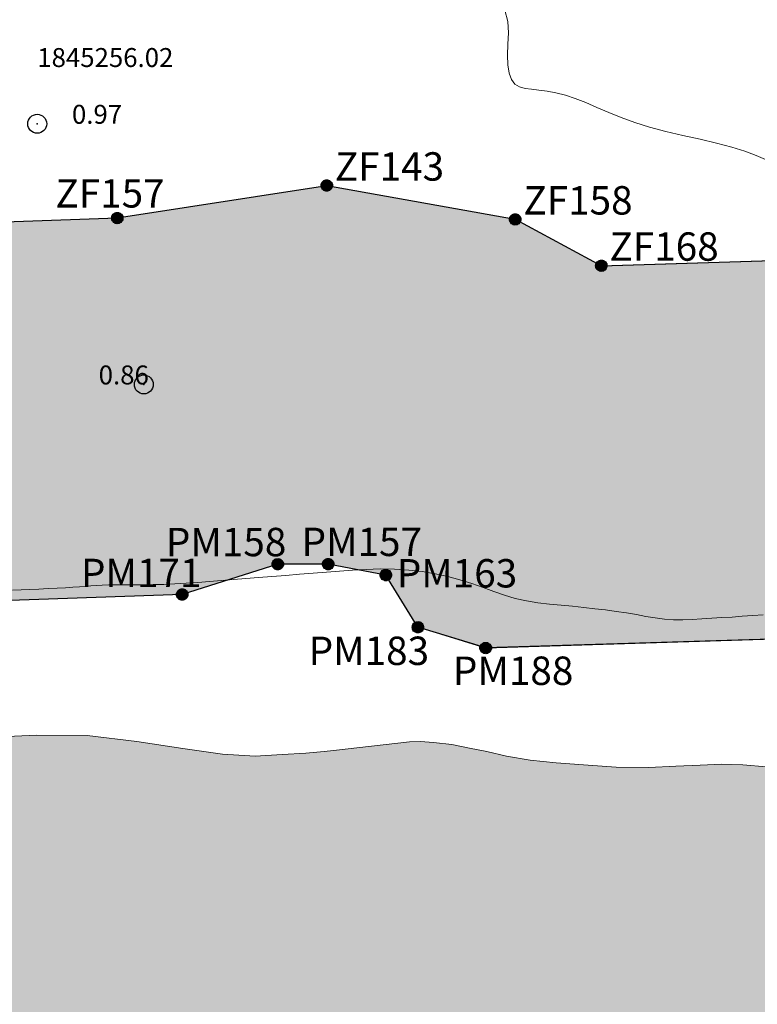
# Model space of a CAD drawing. Extents: x 440752 to 442002, y 1845079 to 1845889.
# Drawn here: x 441220 to 441259, y 1845209 to 1845262 of the extents above; entities that cross this region are included whole.
import ezdxf

# ---------------------------------------------------------------- set-up
doc = ezdxf.new("R2010")
doc.units = 0
doc.header["$MEASUREMENT"] = 0
doc.header["$PDMODE"] = 32
doc.header["$PDSIZE"] = -0.37
for name, color, linetype in [('0BUFER', 7, 'Continuous'), ('0E202', 7, 'Continuous'), ('0MM2', 7, 'Continuous'), ('0VERT1', 7, 'Continuous'), ('0VERT7', 7, 'Continuous'), ('1TODAS1K', 7, 'Continuous'), ('1VERTICE', 7, 'Continuous'), ('1VERTICE2', 7, 'Continuous'), ('COTA FOTOGRAMETRICA', 10, 'Continuous'), ('CURVA INTERMEDIA', 17, 'Continuous'), ('CURVA MAESTRA', 17, 'Continuous'), ('E202', 7, 'Continuous'), ('LIMITE COSTERO', 7, 'Continuous'), ('PUNTO DE CONTROL', 12, 'Continuous')]:
    doc.layers.add(name, color=color, linetype=linetype)
doc.styles.add('WMF-Times New Roman0', font='TIMES.TTF')

msp = doc.modelspace()

# ---------------------------------------------------------------- hatches: boundary and pattern name
at = {"linetype": 'Continuous'}
for color, points in [(254, [(440775.323, 1845259.305), (440786.563, 1845259.925), (440794.33, 1845261.037), (440804.578, 1845260.996), (440817.974, 1845258.697), (440831.252, 1845258.816), (440837.65, 1845257.764), (440861.245, 1845259.391), (440871.574, 1845257.218), (440880.211, 1845257.439), (440887.896, 1845255.839), (440893.19, 1845256.538), (440915.798, 1845254.293), (440931.535, 1845256.947), (440946.135, 1845257.697), (440958.289, 1845255.527), (440990.824, 1845256.346), (441014.347, 1845255.254), (441026.807, 1845257.228), (441038.879, 1845254.534), (441044.632, 1845251.7), (441054.067, 1845252.478), (441063.774, 1845250.846), (441069.596, 1845251.654), (441081.113, 1845250.487), (441105.024, 1845251.203), (441113.518, 1845249.743), (441122.805, 1845249.795), (441129.293, 1845252.117), (441132.766, 1845252.421), (441140.373, 1845251.068), (441145.057, 1845248.969), (441151.475, 1845251.142), (441154.948, 1845251.446), (441161.507, 1845250.336), (441166.926, 1845252.106), (441174.696, 1845251.885), (441178.309, 1845253.512), (441185.149, 1845254.718), (441195.316, 1845253.407), (441200.964, 1845251.441), (441214.446, 1845250.663), (441225.365, 1845251.043), (441236.431, 1845252.758), (441246.39, 1845250.972), (441250.943, 1845248.523), (441265.089, 1845248.961), (441271.425, 1845248.136), (441277.672, 1845246.273), (441292.14, 1845248.543), (441305.365, 1845247.773), (441308.845, 1845246.819), (441323.173, 1845246.992), (441335.841, 1845244.388), (441342.744, 1845244.623), (441349.221, 1845246.812), (441360.748, 1845247.707), (441375.42, 1845245.026), (441387.163, 1845244.323), (441398.13, 1845246.18), (441404.942, 1845246.157), (441410.492, 1845244.832), (441418.691, 1845241.275), (441427.252, 1845242.783), (441442.051, 1845242.742), (441449.31, 1845243.718), (441463.943, 1845241.13), (441472.479, 1845241.993), (441480.928, 1845240.476), (441489.597, 1845241.79), (441501.576, 1845240.585), (441515.45, 1845240.793), (441525.417, 1845241.897), (441551.671, 1845240.596), (441563.976, 1845241.894), (441578.302, 1845241.756), (441586.971, 1845243.345), (441593.378, 1845242.255), (441599.629, 1845242.194), (441613.254, 1845239.481), (441647.693, 1845240.415), (441659.19, 1845238.997), (441662.91, 1845237.796), (441669.521, 1845238.987), (441701.257, 1845239.072), (441709.848, 1845237.039), (441735.201, 1845236.117), (441743.731, 1845234.738), (441792.922, 1845232.163), (441840.323, 1845230.407), (441840.323, 1845210.394), (441792.029, 1845212.182), (441741.345, 1845214.835), (441734.474, 1845216.13), (441706.19, 1845217.159), (441700.52, 1845219.086), (441696.694, 1845219.227), (441669.698, 1845218.988), (441665.188, 1845216.821), (441661.969, 1845216.26), (441656.283, 1845219.209), (441648.053, 1845220.418), (441628.326, 1845220.063), (441612.19, 1845219.423), (441600.644, 1845221.116), (441596.156, 1845222.498), (441591.199, 1845221.597), (441586.971, 1845223.345), (441584.336, 1845222.96), (441579.645, 1845220.591), (441577.533, 1845221.715), (441574.419, 1845222.068), (441570.868, 1845221.21), (441566.074, 1845222.004), (441552.488, 1845220.571), (441536.284, 1845220.953), (441527.617, 1845222.018), (441516.704, 1845220.81), (441500.621, 1845220.568), (441489.597, 1845221.79), (441485.997, 1845220.768), (441479.066, 1845220.308), (441472.479, 1845221.993), (441463.072, 1845220.892), (441449.31, 1845223.718), (441442.099, 1845222.437), (441437.717, 1845223.194), (441428.068, 1845222.8), (441418.908, 1845220.89), (441412.678, 1845221.919), (441405.69, 1845225.417), (441401.469, 1845226.461), (441386.894, 1845223.993), (441381.632, 1845225.028), (441373.313, 1845225.025), (441360.748, 1845227.707), (441357.286, 1845226.824), (441352.694, 1845227.116), (441347.122, 1845224.761), (441333.706, 1845224.304), (441322.988, 1845226.993), (441310.423, 1845227.109), (441305.969, 1845225.559), (441301.892, 1845228.077), (441296.023, 1845227.804), (441292.14, 1845228.543), (441282.656, 1845226.382), (441274.977, 1845226.206), (441265.708, 1845228.971), (441244.83, 1845228.324), (441241.252, 1845229.417), (441239.55, 1845232.178), (441236.506, 1845232.758), (441233.841, 1845232.748), (441228.795, 1845231.15), (441213.112, 1845230.604), (441208.714, 1845231.348), (441194.876, 1845231.512), (441191.843, 1845233.711), (441185.149, 1845234.718), (441184.394, 1845234.419), (441183.603, 1845231.111), (441177.625, 1845229.477), (441170.399, 1845232.41), (441165.463, 1845230.158), (441159.794, 1845229.751), (441154.948, 1845231.446), (441149.869, 1845229.276), (441140.764, 1845228.103), (441135.039, 1845231.792), (441132.766, 1845232.421), (441126.698, 1845229.346), (441122.485, 1845228.257), (441119.59, 1845230.076), (441111.262, 1845229.568), (441105.622, 1845231.212), (441079.43, 1845230.428), (441072.346, 1845231.844), (441061.395, 1845230.324), (441056.652, 1845232.185), (441052.369, 1845232.55), (441040.419, 1845230.967), (441037.16, 1845231.351), (441033.261, 1845235.339), (441026.807, 1845237.228), (441021.453, 1845235.815), (441013.707, 1845235.115), (441008.393, 1845235.938), (441002.232, 1845235.385), (440991.327, 1845236.352), (440956.03, 1845235.464), (440947.161, 1845237.723), (440932.561, 1845236.973), (440915.715, 1845233.961), (440908.729, 1845235.269), (440897.496, 1845235.615), (440893.19, 1845236.538), (440888.459, 1845235.429), (440883.188, 1845235.621), (440880.211, 1845237.439), (440868.988, 1845237.143), (440861.245, 1845239.391), (440835.055, 1845237.529), (440831.252, 1845238.816), (440822.29, 1845238.286), (440815.203, 1845238.855), (440804.498, 1845240.996), (440794.25, 1845241.037), (440789.014, 1845240.03), (440775.323, 1845239.275)]), (174, [(441236.43, 1845252.46), (441236.38, 1845252.46), (441236.33, 1845252.48), (441236.28, 1845252.5), (441236.24, 1845252.53), (441236.2, 1845252.57), (441236.17, 1845252.61), (441236.15, 1845252.66), (441236.14, 1845252.71), (441236.13, 1845252.76), (441236.14, 1845252.81), (441236.15, 1845252.86), (441236.17, 1845252.91), (441236.2, 1845252.95), (441236.24, 1845252.99), (441236.28, 1845253.02), (441236.33, 1845253.04), (441236.38, 1845253.05), (441236.43, 1845253.06), (441236.48, 1845253.05), (441236.53, 1845253.04), (441236.58, 1845253.02), (441236.62, 1845252.99), (441236.66, 1845252.95), (441236.69, 1845252.91), (441236.71, 1845252.86), (441236.73, 1845252.81), (441236.73, 1845252.76), (441236.73, 1845252.71), (441236.71, 1845252.66), (441236.69, 1845252.61), (441236.66, 1845252.56), (441236.62, 1845252.53), (441236.58, 1845252.5), (441236.53, 1845252.48), (441236.48, 1845252.46)]), (174, [(441225.36, 1845250.74), (441225.31, 1845250.75), (441225.26, 1845250.76), (441225.21, 1845250.78), (441225.17, 1845250.81), (441225.14, 1845250.85), (441225.11, 1845250.89), (441225.08, 1845250.94), (441225.07, 1845250.99), (441225.06, 1845251.04), (441225.07, 1845251.09), (441225.08, 1845251.15), (441225.11, 1845251.19), (441225.14, 1845251.24), (441225.17, 1845251.27), (441225.22, 1845251.3), (441225.26, 1845251.32), (441225.31, 1845251.34), (441225.36, 1845251.34), (441225.42, 1845251.34), (441225.47, 1845251.32), (441225.51, 1845251.3), (441225.56, 1845251.27), (441225.59, 1845251.24), (441225.62, 1845251.19), (441225.65, 1845251.15), (441225.66, 1845251.09), (441225.66, 1845251.04), (441225.66, 1845250.99), (441225.65, 1845250.94), (441225.62, 1845250.89), (441225.59, 1845250.85), (441225.56, 1845250.81), (441225.51, 1845250.78), (441225.47, 1845250.76), (441225.42, 1845250.75)]), (174, [(441246.39, 1845250.67), (441246.34, 1845250.68), (441246.29, 1845250.69), (441246.24, 1845250.71), (441246.2, 1845250.74), (441246.16, 1845250.78), (441246.13, 1845250.82), (441246.11, 1845250.87), (441246.09, 1845250.92), (441246.09, 1845250.97), (441246.09, 1845251.02), (441246.11, 1845251.07), (441246.13, 1845251.12), (441246.16, 1845251.16), (441246.2, 1845251.2), (441246.24, 1845251.23), (441246.29, 1845251.25), (441246.34, 1845251.27), (441246.39, 1845251.27), (441246.44, 1845251.27), (441246.49, 1845251.25), (441246.54, 1845251.23), (441246.58, 1845251.2), (441246.62, 1845251.16), (441246.65, 1845251.12), (441246.67, 1845251.07), (441246.69, 1845251.02), (441246.69, 1845250.97), (441246.69, 1845250.92), (441246.67, 1845250.87), (441246.65, 1845250.82), (441246.62, 1845250.78), (441246.58, 1845250.74), (441246.54, 1845250.71), (441246.49, 1845250.69), (441246.44, 1845250.68)]), (174, [(441250.94, 1845248.22), (441250.89, 1845248.23), (441250.84, 1845248.24), (441250.79, 1845248.26), (441250.75, 1845248.29), (441250.71, 1845248.33), (441250.68, 1845248.37), (441250.66, 1845248.42), (441250.65, 1845248.47), (441250.64, 1845248.52), (441250.65, 1845248.58), (441250.66, 1845248.63), (441250.68, 1845248.67), (441250.71, 1845248.72), (441250.75, 1845248.75), (441250.79, 1845248.78), (441250.84, 1845248.8), (441250.89, 1845248.82), (441250.94, 1845248.82), (441251, 1845248.82), (441251.05, 1845248.8), (441251.09, 1845248.78), (441251.14, 1845248.75), (441251.17, 1845248.72), (441251.2, 1845248.67), (441251.23, 1845248.63), (441251.24, 1845248.58), (441251.24, 1845248.52), (441251.24, 1845248.47), (441251.22, 1845248.42), (441251.2, 1845248.37), (441251.17, 1845248.33), (441251.14, 1845248.29), (441251.09, 1845248.26), (441251.05, 1845248.24), (441251, 1845248.23)]), (131, [(441731.368, 1845211.079), (441731.879, 1845211.052), (441732.39, 1845211.025), (441733.258, 1845211.041), (441734.163, 1845210.993), (441735.074, 1845211.069), (441735.868, 1845211.182), (441736.463, 1845211.244), (441737.059, 1845211.336), (441737.615, 1845211.4), (441738.168, 1845211.433), (441738.878, 1845211.426), (441739.551, 1845211.484), (441740.264, 1845211.539), (441741.019, 1845211.654), (441742.051, 1845211.786), (441742.998, 1845211.798), (441743.94, 1845211.717), (441745.028, 1845211.411), (441746.258, 1845210.818), (441747.805, 1845210.24), (441749.635, 1845209.801), (441751.506, 1845209.392), (441753.183, 1845209.054), (441754.779, 1845208.659), (441756.224, 1845208.397), (441757.829, 1845208.188), (441759.276, 1845207.956), (441760.687, 1845207.788), (441762.336, 1845207.669), (441764.184, 1845207.572), (441766.068, 1845207.41), (441767.915, 1845207.281), (441769.999, 1845207.171), (441772.083, 1845207.06), (441774.047, 1845206.925), (441775.933, 1845206.794), (441778.095, 1845206.68), (441780.336, 1845206.561), (441782.935, 1845206.486), (441785.805, 1845206.334), (441788.518, 1845206.19), (441791.152, 1845206.051), (441793.629, 1845205.919), (441795.633, 1845205.782), (441797.088, 1845205.705), (441797.953, 1845205.66), (441798.857, 1845205.612), (441799.953, 1845205.46), (441801.31, 1845205.016), (441802.692, 1845204.322), (441803.572, 1845203.81), (441804.73, 1845203.345), (441806.514, 1845202.785), (441809.291, 1845202.358), (441812.846, 1845202.48), (441816.67, 1845203.209), (441820.158, 1845204.298), (441823.251, 1845205.376), (441825.73, 1845206.021), (441828.027, 1845206.209), (441830.511, 1845206.202), (441833.584, 1845206.164), (441836.969, 1845206.046), (441840.323, 1845205.869), (441840.323, 1845115.18), (441838.453, 1845115.18), (441838.445, 1845115.18), (441837.745, 1845115.18), (440775.323, 1845115.18), (440775.323, 1845115.202), (440775.323, 1845232.442), (440775.856, 1845232.397), (440777.469, 1845232.346), (440779.212, 1845232.372), (440781.112, 1845232.431), (440783.079, 1845232.517), (440785.16, 1845232.565), (440787.288, 1845232.617), (440789.505, 1845232.674), (440791.853, 1845232.808), (440794.247, 1845232.945), (440796.706, 1845233.11), (440799.074, 1845233.29), (440801.348, 1845233.51), (440803.588, 1845233.569), (440805.777, 1845233.375), (440807.977, 1845233.024), (440810.143, 1845232.488), (440812.108, 1845231.917), (440813.824, 1845231.329), (440815.375, 1845230.843), (440817.006, 1845230.521), (440818.649, 1845230.359), (440820.33, 1845230.29), (440822.188, 1845230.301), (440824.159, 1845230.319), (440826.2, 1845230.297), (440828.242, 1845230.274), (440830.212, 1845230.293), (440832.186, 1845230.266), (440834.089, 1845230.279), (440835.993, 1845230.271), (440837.877, 1845230.238), (440839.742, 1845230.136), (440841.493, 1845230.049), (440843.128, 1845229.999), (440844.669, 1845230.011), (440846.071, 1845230.06), (440847.426, 1845230.128), (440848.782, 1845230.195), (440850.161, 1845230.242), (440851.637, 1845230.205), (440853.183, 1845230.127), (440854.829, 1845229.919), (440856.549, 1845229.626), (440858.321, 1845229.223), (440860.094, 1845228.798), (440861.888, 1845228.419), (440863.559, 1845228.168), (440865.042, 1845228.017), (440866.429, 1845227.951), (440867.766, 1845227.95), (440869.057, 1845227.968), (440870.37, 1845227.988), (440871.73, 1845227.988), (440873.161, 1845227.948), (440874.662, 1845227.866), (440876.276, 1845227.793), (440877.96, 1845227.701), (440879.732, 1845227.638), (440881.459, 1845227.572), (440883.114, 1845227.57), (440884.677, 1845227.583), (440886.103, 1845227.611), (440887.437, 1845227.654), (440888.747, 1845227.719), (440890.014, 1845227.758), (440891.235, 1845227.795), (440892.433, 1845227.852), (440893.516, 1845227.924), (440894.441, 1845227.986), (440895.32, 1845228.067), (440896.109, 1845228.12), (440896.853, 1845228.192), (440897.507, 1845228.236), (440898.613, 1845228.31), (440899.288, 1845228.378), (440939.264, 1845225.829), (440941.286, 1845225.912), (440943.609, 1845225.924), (440946.319, 1845225.938), (440949.283, 1845225.899), (440952.363, 1845225.822), (440955.45, 1845225.632), (440958.586, 1845225.4), (440961.784, 1845225.262), (440964.969, 1845225.329), (440967.96, 1845225.565), (440970.725, 1845225.787), (440973.401, 1845225.981), (440975.941, 1845226.166), (440978.389, 1845226.345), (440980.769, 1845226.543), (440983.102, 1845226.737), (440985.507, 1845226.891), (440987.977, 1845227.094), (440990.496, 1845227.255), (440993.035, 1845227.44), (440995.664, 1845227.653), (440998.388, 1845227.804), (441001.248, 1845227.964), (441004.162, 1845227.991), (441007.1, 1845227.996), (441010.108, 1845227.983), (441013.209, 1845227.931), (441016.341, 1845227.766), (441019.628, 1845227.657), (441022.916, 1845227.526), (441026.144, 1845227.276), (441029.36, 1845226.866), (441032.518, 1845226.271), (441035.512, 1845225.414), (441038.383, 1845224.322), (441041.368, 1845223.237), (441044.376, 1845222.153), (441047.456, 1845221.37), (441050.417, 1845221.013), (441053.242, 1845221.011), (441055.739, 1845221.147), (441058.211, 1845221.328), (441060.59, 1845221.525), (441062.901, 1845221.719), (441065.302, 1845221.94), (441067.75, 1845222.119), (441070.219, 1845222.345), (441072.755, 1845222.576), (441075.383, 1845222.812), (441078.08, 1845223.029), (441080.823, 1845223.227), (441083.567, 1845223.425), (441086.196, 1845223.639), (441088.64, 1845223.886), (441090.929, 1845224.078), (441093.171, 1845224.289), (441095.462, 1845224.436), (441097.797, 1845224.607), (441100.321, 1845224.677), (441102.87, 1845224.726), (441105.369, 1845224.818), (441107.827, 1845224.861), (441110.262, 1845224.902), (441112.701, 1845224.876), (441115.123, 1845224.757), (441117.511, 1845224.454), (441120.012, 1845224.181), (441122.621, 1845223.983), (441125.295, 1845223.857), (441127.988, 1845223.779), (441130.796, 1845223.685), (441133.608, 1845223.523), (441136.49, 1845223.342), (441139.408, 1845223.301), (441142.484, 1845223.292), (441145.603, 1845223.309), (441148.864, 1845223.267), (441152.199, 1845223.115), (441155.603, 1845222.968), (441159.21, 1845222.834), (441162.859, 1845222.771), (441166.546, 1845222.824), (441170.139, 1845222.917), (441173.526, 1845223.042), (441176.688, 1845223.107), (441179.559, 1845223.085), (441182.227, 1845223.051), (441184.621, 1845223.021), (441186.738, 1845223.043), (441188.666, 1845223.166), (441190.593, 1845223.312), (441192.544, 1845223.436), (441194.473, 1845223.559), (441196.516, 1845223.667), (441198.694, 1845223.806), (441200.804, 1845223.941), (441202.917, 1845224.03), (441204.97, 1845223.979), (441206.919, 1845223.785), (441208.743, 1845223.4), (441210.676, 1845223.091), (441212.997, 1845223.125), (441215.672, 1845223.341), (441218.366, 1845223.604), (441221.092, 1845223.71), (441223.781, 1845223.7), (441226.398, 1845223.388), (441228.836, 1845223.02), (441230.928, 1845222.721), (441232.644, 1845222.603), (441234.073, 1845222.694), (441235.321, 1845222.773), (441236.295, 1845222.858), (441236.793, 1845222.913), (441240.804, 1845223.375), (441241.391, 1845223.376), (441242.082, 1845223.338), (441243.042, 1845223.226), (441243.976, 1845223.04), (441244.895, 1845222.852), (441245.934, 1845222.613), (441247.178, 1845222.398), (441248.549, 1845222.263), (441250.008, 1845222.148), (441251.731, 1845222.031), (441253.449, 1845222.002), (441254.883, 1845222.076), (441256.156, 1845222.142), (441257.313, 1845222.187), (441258.415, 1845222.156), (441259.668, 1845222.044), (441261.08, 1845221.97), (441262.462, 1845221.909), (441263.714, 1845221.827), (441264.964, 1845221.774), (441266.229, 1845221.707), (441267.655, 1845221.664), (441269.084, 1845221.546), (441270.629, 1845221.45), (441272.201, 1845221.414), (441273.466, 1845221.362), (441274.655, 1845221.349), (441275.961, 1845221.343), (441277.285, 1845221.265), (441278.694, 1845221.264), (441280.03, 1845221.245), (441281.328, 1845221.121), (441282.672, 1845220.941), (441284.017, 1845220.761), (441285.388, 1845220.626), (441286.772, 1845220.536), (441288.212, 1845220.493), (441289.551, 1845220.415), (441290.89, 1845220.352), (441292.288, 1845220.263), (441293.892, 1845220.184), (441295.55, 1845220.182), (441296.985, 1845220.241), (441298.243, 1845220.306), (441299.488, 1845220.341), (441300.631, 1845220.37), (441301.499, 1845220.327), (441302.267, 1845220.235), (441303.109, 1845220.131), (441304.116, 1845219.948), (441305.21, 1845219.785), (441306.229, 1845219.661), (441307.053, 1845219.601), (441307.747, 1845219.534), (441308.56, 1845219.4), (441309.552, 1845219.231), (441310.688, 1845219.114), (441311.762, 1845219.052), (441312.675, 1845218.996), (441313.415, 1845218.873), (441314.239, 1845218.548), (441315.37, 1845217.947), (441316.772, 1845217.212), (441318.402, 1845216.621), (441319.75, 1845216.368), (441320.868, 1845216.323), (441321.938, 1845216.334), (441323.173, 1845216.281), (441324.597, 1845216.266), (441325.856, 1845216.331), (441327.11, 1845216.483), (441328.467, 1845216.627), (441330.017, 1845216.721), (441331.672, 1845216.792), (441333.106, 1845216.866), (441334.164, 1845216.832), (441335.242, 1845216.697), (441336.351, 1845216.534), (441337.259, 1845216.288), (441338.216, 1845215.941), (441339.27, 1845215.408), (441340.568, 1845214.698), (441341.859, 1845214.148), (441343.057, 1845213.946), (441344.236, 1845213.86), (441345.619, 1845213.785), (441347.204, 1845213.764), (441348.756, 1845213.844), (441350.229, 1845214.008), (441351.455, 1845214.129), (441352.68, 1845214.281), (441353.996, 1845214.378), (441355.795, 1845214.47), (441357.859, 1845214.577), (441359.941, 1845214.611), (441362.099, 1845214.575), (441364.133, 1845214.68), (441365.832, 1845214.738), (441367.445, 1845214.763), (441369.209, 1845214.707), (441371.219, 1845214.708), (441373.285, 1845214.755), (441375.192, 1845214.766), (441376.914, 1845214.664), (441378.372, 1845214.548), (441379.847, 1845214.404), (441381.352, 1845214.247), (441382.823, 1845214.161), (441384.326, 1845214.034), (441386.038, 1845213.858), (441387.934, 1845213.779), (441389.744, 1845213.682), (441391.555, 1845213.555), (441393.315, 1845213.573), (441394.795, 1845213.605), (441396.333, 1845213.669), (441397.796, 1845213.745), (441399.215, 1845213.818), (441400.666, 1845213.849), (441402.227, 1845213.753), (441403.866, 1845213.544), (441405.434, 1845213.302), (441406.897, 1845213.084), (441408.372, 1845212.94), (441409.891, 1845212.784), (441411.484, 1845212.631), (441413.106, 1845212.465), (441414.859, 1845212.336), (441416.55, 1845212.276), (441418.306, 1845212.352), (441419.975, 1845212.438), (441421.643, 1845212.524), (441423.457, 1845212.632), (441425.389, 1845212.717), (441427.38, 1845212.805), (441429.387, 1845212.864), (441431.377, 1845212.967), (441433.251, 1845213.049), (441435.155, 1845213.117), (441437.043, 1845213.215), (441438.93, 1845213.312), (441440.877, 1845213.398), (441442.693, 1845213.476), (441444.365, 1845213.475), (441446.022, 1845213.501), (441447.316, 1845213.451), (441448.747, 1845213.29), (441450.36, 1845213.035), (441452.105, 1845212.773), (441453.801, 1845212.597), (441455.407, 1845212.474), (441456.875, 1845212.447), (441458.399, 1845212.482), (441460.083, 1845212.554), (441461.77, 1845212.553), (441463.257, 1845212.453), (441464.894, 1845212.303), (441466.371, 1845212.115), (441467.846, 1845211.956), (441469.554, 1845211.839), (441471.612, 1845211.769), (441473.638, 1845211.741), (441475.618, 1845211.755), (441477.684, 1845211.803), (441479.635, 1845211.83), (441481.57, 1845211.857), (441483.445, 1845211.909), (441485.264, 1845211.93), (441486.976, 1845212.003), (441488.352, 1845212.074), (441489.623, 1845212.183), (441490.978, 1845212.371), (441492.29, 1845212.541), (441493.685, 1845212.803), (441495.199, 1845213.028), (441496.662, 1845213.118), (441497.979, 1845213.171), (441499.501, 1845213.25), (441501.155, 1845213.335), (441502.75, 1845213.417), (441504.349, 1845213.412), (441505.891, 1845213.388), (441507.311, 1845213.461), (441508.833, 1845213.54), (441510.442, 1845213.623), (441511.993, 1845213.703), (441513.515, 1845213.781), (441514.774, 1845213.846), (441516.047, 1845213.912), (441517.276, 1845213.975), (441518.783, 1845214.053), (441520.422, 1845214.137), (441521.988, 1845214.218), (441523.586, 1845214.241), (441525.263, 1845214.166), (441527.397, 1845214.042), (441529.747, 1845213.987), (441532.182, 1845214.01), (441534.558, 1845214.015), (441536.717, 1845213.979), (441538.782, 1845214.042), (441540.743, 1845214.143), (441542.573, 1845214.222), (441544.329, 1845214.313), (441546.13, 1845214.391), (441547.887, 1845214.467), (441549.702, 1845214.546), (441551.287, 1845214.539), (441552.84, 1845214.59), (441554.393, 1845214.626), (441556.096, 1845214.611), (441557.84, 1845214.657), (441559.539, 1845214.7), (441561.295, 1845214.791), (441563.169, 1845214.873), (441565.396, 1845214.943), (441567.919, 1845214.956), (441570.456, 1845214.969), (441572.973, 1845215.099), (441575.198, 1845215.214), (441577.48, 1845215.346), (441579.774, 1845215.523), (441581.934, 1845215.751), (441583.735, 1845216.108), (441585.375, 1845216.457), (441586.963, 1845216.671), (441588.527, 1845216.795), (441590.063, 1845216.874), (441591.922, 1845216.956), (441594.254, 1845216.988), (441596.668, 1845216.833), (441599.272, 1845216.689), (441601.887, 1845216.354), (441604.24, 1845215.962), (441606.626, 1845215.498), (441609.224, 1845214.913), (441611.993, 1845214.411), (441615.215, 1845213.961), (441618.522, 1845213.574), (441621.68, 1845213.208), (441624.465, 1845212.985), (441626.973, 1845213.012), (441629.182, 1845213.125), (441631.07, 1845213.223), (441632.722, 1845213.337), (441634.346, 1845213.435), (441635.926, 1845213.517), (441637.596, 1845213.574), (441639.429, 1845213.595), (441641.383, 1845213.549), (441643.353, 1845213.474), (441645.295, 1845213.354), (441647.272, 1845213.148), (441649.186, 1845212.748), (441651.126, 1845212.114), (441653.02, 1845211.508), (441654.539, 1845211.088), (441655.041, 1845211.011), (441655.056, 1845211.012), (441657.218, 1845211.073), (441658.597, 1845211.117), (441660.224, 1845211.079), (441662.338, 1845211.035), (441664.653, 1845211.035), (441666.845, 1845211.059), (441668.836, 1845211.041), (441670.704, 1845211.048), (441672.364, 1845211.139), (441673.782, 1845211.217), (441674.753, 1845211.271), (441675.767, 1845211.295), (441676.861, 1845211.355), (441678.2, 1845211.365), (441679.181, 1845211.259), (441680.001, 1845211.112), (441680.785, 1845210.899)]), (174, [(441233.84, 1845232.45), (441233.79, 1845232.45), (441233.74, 1845232.47), (441233.69, 1845232.49), (441233.65, 1845232.52), (441233.61, 1845232.56), (441233.58, 1845232.6), (441233.56, 1845232.65), (441233.55, 1845232.7), (441233.54, 1845232.75), (441233.55, 1845232.8), (441233.56, 1845232.85), (441233.58, 1845232.9), (441233.61, 1845232.94), (441233.65, 1845232.98), (441233.69, 1845233.01), (441233.74, 1845233.03), (441233.79, 1845233.04), (441233.84, 1845233.05), (441233.89, 1845233.04), (441233.94, 1845233.03), (441233.99, 1845233.01), (441234.03, 1845232.98), (441234.07, 1845232.94), (441234.1, 1845232.9), (441234.12, 1845232.85), (441234.14, 1845232.8), (441234.14, 1845232.75), (441234.14, 1845232.7), (441234.12, 1845232.65), (441234.1, 1845232.6), (441234.07, 1845232.56), (441234.03, 1845232.52), (441233.99, 1845232.49), (441233.94, 1845232.47), (441233.89, 1845232.45)]), (174, [(441236.51, 1845232.46), (441236.45, 1845232.46), (441236.4, 1845232.48), (441236.36, 1845232.5), (441236.31, 1845232.53), (441236.28, 1845232.57), (441236.25, 1845232.61), (441236.22, 1845232.66), (441236.21, 1845232.71), (441236.21, 1845232.76), (441236.21, 1845232.81), (441236.22, 1845232.86), (441236.25, 1845232.91), (441236.28, 1845232.95), (441236.31, 1845232.99), (441236.36, 1845233.02), (441236.4, 1845233.04), (441236.45, 1845233.05), (441236.51, 1845233.06), (441236.56, 1845233.05), (441236.61, 1845233.04), (441236.66, 1845233.02), (441236.7, 1845232.99), (441236.74, 1845232.95), (441236.77, 1845232.91), (441236.79, 1845232.86), (441236.8, 1845232.81), (441236.81, 1845232.76), (441236.8, 1845232.71), (441236.79, 1845232.66), (441236.77, 1845232.61), (441236.74, 1845232.57), (441236.7, 1845232.53), (441236.66, 1845232.5), (441236.61, 1845232.48), (441236.56, 1845232.46)]), (174, [(441239.55, 1845231.88), (441239.5, 1845231.88), (441239.45, 1845231.9), (441239.4, 1845231.92), (441239.36, 1845231.95), (441239.32, 1845231.99), (441239.29, 1845232.03), (441239.27, 1845232.08), (441239.25, 1845232.13), (441239.25, 1845232.18), (441239.25, 1845232.23), (441239.27, 1845232.28), (441239.29, 1845232.33), (441239.32, 1845232.37), (441239.36, 1845232.41), (441239.4, 1845232.44), (441239.45, 1845232.46), (441239.5, 1845232.47), (441239.55, 1845232.48), (441239.6, 1845232.47), (441239.65, 1845232.46), (441239.7, 1845232.44), (441239.74, 1845232.41), (441239.78, 1845232.37), (441239.81, 1845232.33), (441239.83, 1845232.28), (441239.85, 1845232.23), (441239.85, 1845232.18), (441239.85, 1845232.13), (441239.83, 1845232.08), (441239.81, 1845232.03), (441239.78, 1845231.99), (441239.74, 1845231.95), (441239.7, 1845231.92), (441239.65, 1845231.9), (441239.6, 1845231.88)]), (174, [(441228.79, 1845230.85), (441228.74, 1845230.85), (441228.69, 1845230.87), (441228.64, 1845230.89), (441228.6, 1845230.92), (441228.57, 1845230.96), (441228.54, 1845231), (441228.51, 1845231.05), (441228.5, 1845231.1), (441228.49, 1845231.15), (441228.5, 1845231.2), (441228.51, 1845231.25), (441228.54, 1845231.3), (441228.57, 1845231.34), (441228.6, 1845231.38), (441228.65, 1845231.41), (441228.69, 1845231.43), (441228.74, 1845231.45), (441228.79, 1845231.45), (441228.85, 1845231.45), (441228.9, 1845231.43), (441228.95, 1845231.41), (441228.99, 1845231.38), (441229.02, 1845231.34), (441229.05, 1845231.3), (441229.08, 1845231.25), (441229.09, 1845231.2), (441229.09, 1845231.15), (441229.09, 1845231.1), (441229.08, 1845231.05), (441229.05, 1845231), (441229.02, 1845230.96), (441228.99, 1845230.92), (441228.94, 1845230.89), (441228.9, 1845230.87), (441228.85, 1845230.85)]), (174, [(441241.25, 1845229.12), (441241.2, 1845229.12), (441241.15, 1845229.14), (441241.1, 1845229.16), (441241.06, 1845229.19), (441241.02, 1845229.22), (441240.99, 1845229.27), (441240.97, 1845229.31), (441240.96, 1845229.36), (441240.95, 1845229.42), (441240.96, 1845229.47), (441240.97, 1845229.52), (441240.99, 1845229.57), (441241.02, 1845229.61), (441241.06, 1845229.65), (441241.1, 1845229.68), (441241.15, 1845229.7), (441241.2, 1845229.71), (441241.25, 1845229.72), (441241.3, 1845229.71), (441241.35, 1845229.7), (441241.4, 1845229.68), (441241.44, 1845229.65), (441241.48, 1845229.61), (441241.51, 1845229.57), (441241.53, 1845229.52), (441241.55, 1845229.47), (441241.55, 1845229.42), (441241.55, 1845229.36), (441241.53, 1845229.31), (441241.51, 1845229.27), (441241.48, 1845229.22), (441241.44, 1845229.19), (441241.4, 1845229.16), (441241.35, 1845229.14), (441241.3, 1845229.12)]), (174, [(441244.83, 1845228.02), (441244.78, 1845228.03), (441244.73, 1845228.04), (441244.68, 1845228.06), (441244.64, 1845228.09), (441244.6, 1845228.13), (441244.57, 1845228.17), (441244.55, 1845228.22), (441244.53, 1845228.27), (441244.53, 1845228.32), (441244.53, 1845228.38), (441244.55, 1845228.43), (441244.57, 1845228.47), (441244.6, 1845228.52), (441244.64, 1845228.55), (441244.68, 1845228.58), (441244.73, 1845228.61), (441244.78, 1845228.62), (441244.83, 1845228.62), (441244.88, 1845228.62), (441244.93, 1845228.61), (441244.98, 1845228.58), (441245.02, 1845228.55), (441245.06, 1845228.52), (441245.09, 1845228.47), (441245.11, 1845228.43), (441245.13, 1845228.38), (441245.13, 1845228.32), (441245.13, 1845228.27), (441245.11, 1845228.22), (441245.09, 1845228.17), (441245.06, 1845228.13), (441245.02, 1845228.09), (441244.98, 1845228.06), (441244.93, 1845228.04), (441244.88, 1845228.03)])]:
    msp.add_hatch(color=color, dxfattribs=at).paths.add_polyline_path(points)

# ---------------------------------------------------------------- linework, layer by layer
at = {"layer": '0BUFER'}
for points in [[(441081.113, 1845250.487), (441105.024, 1845251.203), (441113.518, 1845249.743), (441122.805, 1845249.795), (441129.293, 1845252.117), (441132.766, 1845252.421), (441140.373, 1845251.068), (441145.057, 1845248.969), (441151.475, 1845251.142), (441154.948, 1845251.446), (441161.507, 1845250.336), (441166.926, 1845252.106), (441174.696, 1845251.885), (441178.309, 1845253.512), (441185.149, 1845254.718), (441195.316, 1845253.407), (441200.964, 1845251.441), (441214.446, 1845250.663), (441225.365, 1845251.043), (441236.431, 1845252.758), (441246.39, 1845250.972), (441250.943, 1845248.523), (441265.089, 1845248.961)], [(441265.708, 1845228.971), (441244.83, 1845228.324), (441241.252, 1845229.417), (441239.55, 1845232.178), (441236.506, 1845232.758), (441233.841, 1845232.748), (441228.795, 1845231.15), (441213.112, 1845230.604), (441208.714, 1845231.348), (441194.876, 1845231.512), (441191.843, 1845233.711), (441185.149, 1845234.718)]]:
    msp.add_lwpolyline(points, dxfattribs=at)
at = {"layer": '0E202', "linetype": 'Continuous', "lineweight": 20, "ltscale": 0.5}
for points in [[(441225.36, 1845251.04), (441236.43, 1845252.76)], [(441236.43, 1845252.76), (441246.39, 1845250.97)], [(441214.45, 1845250.66), (441225.36, 1845251.04)], [(441246.39, 1845250.97), (441250.94, 1845248.52)], [(441250.94, 1845248.52), (441265.09, 1845248.96)]]:
    msp.add_lwpolyline(points, dxfattribs=at)
at = {"layer": '0MM2', "linetype": 'Continuous', "lineweight": 20, "ltscale": 0.09}
for points in [[(441228.79, 1845231.15), (441233.84, 1845232.75)], [(441233.84, 1845232.75), (441236.51, 1845232.76)], [(441236.51, 1845232.76), (441239.55, 1845232.18)], [(441239.55, 1845232.18), (441241.25, 1845229.42)], [(441213.11, 1845230.6), (441228.79, 1845231.15)], [(441241.25, 1845229.42), (441244.83, 1845228.32)], [(441244.83, 1845228.32), (441265.71, 1845228.97)]]:
    msp.add_lwpolyline(points, dxfattribs=at)
at = {"layer": '0VERT1', "color": 174}
for points in [[(441233.84, 1845232.45), (441233.79, 1845232.45), (441233.74, 1845232.47), (441233.69, 1845232.49), (441233.65, 1845232.52), (441233.61, 1845232.56), (441233.58, 1845232.6), (441233.56, 1845232.65), (441233.55, 1845232.7), (441233.54, 1845232.75), (441233.55, 1845232.8), (441233.56, 1845232.85), (441233.58, 1845232.9), (441233.61, 1845232.94), (441233.65, 1845232.98), (441233.69, 1845233.01), (441233.74, 1845233.03), (441233.79, 1845233.04), (441233.84, 1845233.05), (441233.89, 1845233.04), (441233.94, 1845233.03), (441233.99, 1845233.01), (441234.03, 1845232.98), (441234.07, 1845232.94), (441234.1, 1845232.9), (441234.12, 1845232.85), (441234.14, 1845232.8), (441234.14, 1845232.75), (441234.14, 1845232.7), (441234.12, 1845232.65), (441234.1, 1845232.6), (441234.07, 1845232.56), (441234.03, 1845232.52), (441233.99, 1845232.49), (441233.94, 1845232.47), (441233.89, 1845232.45), (441233.84, 1845232.45)], [(441236.51, 1845232.46), (441236.45, 1845232.46), (441236.4, 1845232.48), (441236.36, 1845232.5), (441236.31, 1845232.53), (441236.28, 1845232.57), (441236.25, 1845232.61), (441236.22, 1845232.66), (441236.21, 1845232.71), (441236.21, 1845232.76), (441236.21, 1845232.81), (441236.22, 1845232.86), (441236.25, 1845232.91), (441236.28, 1845232.95), (441236.31, 1845232.99), (441236.36, 1845233.02), (441236.4, 1845233.04), (441236.45, 1845233.05), (441236.51, 1845233.06), (441236.56, 1845233.05), (441236.61, 1845233.04), (441236.66, 1845233.02), (441236.7, 1845232.99), (441236.74, 1845232.95), (441236.77, 1845232.91), (441236.79, 1845232.86), (441236.8, 1845232.81), (441236.81, 1845232.76), (441236.8, 1845232.71), (441236.79, 1845232.66), (441236.77, 1845232.61), (441236.74, 1845232.57), (441236.7, 1845232.53), (441236.66, 1845232.5), (441236.61, 1845232.48), (441236.56, 1845232.46), (441236.51, 1845232.46)], [(441239.55, 1845231.88), (441239.5, 1845231.88), (441239.45, 1845231.9), (441239.4, 1845231.92), (441239.36, 1845231.95), (441239.32, 1845231.99), (441239.29, 1845232.03), (441239.27, 1845232.08), (441239.25, 1845232.13), (441239.25, 1845232.18), (441239.25, 1845232.23), (441239.27, 1845232.28), (441239.29, 1845232.33), (441239.32, 1845232.37), (441239.36, 1845232.41), (441239.4, 1845232.44), (441239.45, 1845232.46), (441239.5, 1845232.47), (441239.55, 1845232.48), (441239.6, 1845232.47), (441239.65, 1845232.46), (441239.7, 1845232.44), (441239.74, 1845232.41), (441239.78, 1845232.37), (441239.81, 1845232.33), (441239.83, 1845232.28), (441239.85, 1845232.23), (441239.85, 1845232.18), (441239.85, 1845232.13), (441239.83, 1845232.08), (441239.81, 1845232.03), (441239.78, 1845231.99), (441239.74, 1845231.95), (441239.7, 1845231.92), (441239.65, 1845231.9), (441239.6, 1845231.88), (441239.55, 1845231.88)], [(441228.79, 1845230.85), (441228.74, 1845230.85), (441228.69, 1845230.87), (441228.64, 1845230.89), (441228.6, 1845230.92), (441228.57, 1845230.96), (441228.54, 1845231), (441228.51, 1845231.05), (441228.5, 1845231.1), (441228.49, 1845231.15), (441228.5, 1845231.2), (441228.51, 1845231.25), (441228.54, 1845231.3), (441228.57, 1845231.34), (441228.6, 1845231.38), (441228.65, 1845231.41), (441228.69, 1845231.43), (441228.74, 1845231.45), (441228.79, 1845231.45), (441228.85, 1845231.45), (441228.9, 1845231.43), (441228.95, 1845231.41), (441228.99, 1845231.38), (441229.02, 1845231.34), (441229.05, 1845231.3), (441229.08, 1845231.25), (441229.09, 1845231.2), (441229.09, 1845231.15), (441229.09, 1845231.1), (441229.08, 1845231.05), (441229.05, 1845231), (441229.02, 1845230.96), (441228.99, 1845230.92), (441228.94, 1845230.89), (441228.9, 1845230.87), (441228.85, 1845230.85), (441228.79, 1845230.85)], [(441241.25, 1845229.12), (441241.2, 1845229.12), (441241.15, 1845229.14), (441241.1, 1845229.16), (441241.06, 1845229.19), (441241.02, 1845229.22), (441240.99, 1845229.27), (441240.97, 1845229.31), (441240.96, 1845229.36), (441240.95, 1845229.42), (441240.96, 1845229.47), (441240.97, 1845229.52), (441240.99, 1845229.57), (441241.02, 1845229.61), (441241.06, 1845229.65), (441241.1, 1845229.68), (441241.15, 1845229.7), (441241.2, 1845229.71), (441241.25, 1845229.72), (441241.3, 1845229.71), (441241.35, 1845229.7), (441241.4, 1845229.68), (441241.44, 1845229.65), (441241.48, 1845229.61), (441241.51, 1845229.57), (441241.53, 1845229.52), (441241.55, 1845229.47), (441241.55, 1845229.42), (441241.55, 1845229.36), (441241.53, 1845229.31), (441241.51, 1845229.27), (441241.48, 1845229.22), (441241.44, 1845229.19), (441241.4, 1845229.16), (441241.35, 1845229.14), (441241.3, 1845229.12), (441241.25, 1845229.12)], [(441244.83, 1845228.02), (441244.78, 1845228.03), (441244.73, 1845228.04), (441244.68, 1845228.06), (441244.64, 1845228.09), (441244.6, 1845228.13), (441244.57, 1845228.17), (441244.55, 1845228.22), (441244.53, 1845228.27), (441244.53, 1845228.32), (441244.53, 1845228.38), (441244.55, 1845228.43), (441244.57, 1845228.47), (441244.6, 1845228.52), (441244.64, 1845228.55), (441244.68, 1845228.58), (441244.73, 1845228.61), (441244.78, 1845228.62), (441244.83, 1845228.62), (441244.88, 1845228.62), (441244.93, 1845228.61), (441244.98, 1845228.58), (441245.02, 1845228.55), (441245.06, 1845228.52), (441245.09, 1845228.47), (441245.11, 1845228.43), (441245.13, 1845228.38), (441245.13, 1845228.32), (441245.13, 1845228.27), (441245.11, 1845228.22), (441245.09, 1845228.17), (441245.06, 1845228.13), (441245.02, 1845228.09), (441244.98, 1845228.06), (441244.93, 1845228.04), (441244.88, 1845228.03), (441244.83, 1845228.02)]]:
    msp.add_lwpolyline(points, dxfattribs=at)
at = {"layer": '0VERT7', "color": 174}
for points in [[(441236.43, 1845252.46), (441236.38, 1845252.46), (441236.33, 1845252.48), (441236.28, 1845252.5), (441236.24, 1845252.53), (441236.2, 1845252.57), (441236.17, 1845252.61), (441236.15, 1845252.66), (441236.14, 1845252.71), (441236.13, 1845252.76), (441236.14, 1845252.81), (441236.15, 1845252.86), (441236.17, 1845252.91), (441236.2, 1845252.95), (441236.24, 1845252.99), (441236.28, 1845253.02), (441236.33, 1845253.04), (441236.38, 1845253.05), (441236.43, 1845253.06), (441236.48, 1845253.05), (441236.53, 1845253.04), (441236.58, 1845253.02), (441236.62, 1845252.99), (441236.66, 1845252.95), (441236.69, 1845252.91), (441236.71, 1845252.86), (441236.73, 1845252.81), (441236.73, 1845252.76), (441236.73, 1845252.71), (441236.71, 1845252.66), (441236.69, 1845252.61), (441236.66, 1845252.56), (441236.62, 1845252.53), (441236.58, 1845252.5), (441236.53, 1845252.48), (441236.48, 1845252.46), (441236.43, 1845252.46)], [(441225.36, 1845250.74), (441225.31, 1845250.75), (441225.26, 1845250.76), (441225.21, 1845250.78), (441225.17, 1845250.81), (441225.14, 1845250.85), (441225.11, 1845250.89), (441225.08, 1845250.94), (441225.07, 1845250.99), (441225.06, 1845251.04), (441225.07, 1845251.09), (441225.08, 1845251.15), (441225.11, 1845251.19), (441225.14, 1845251.24), (441225.17, 1845251.27), (441225.22, 1845251.3), (441225.26, 1845251.32), (441225.31, 1845251.34), (441225.36, 1845251.34), (441225.42, 1845251.34), (441225.47, 1845251.32), (441225.51, 1845251.3), (441225.56, 1845251.27), (441225.59, 1845251.24), (441225.62, 1845251.19), (441225.65, 1845251.15), (441225.66, 1845251.09), (441225.66, 1845251.04), (441225.66, 1845250.99), (441225.65, 1845250.94), (441225.62, 1845250.89), (441225.59, 1845250.85), (441225.56, 1845250.81), (441225.51, 1845250.78), (441225.47, 1845250.76), (441225.42, 1845250.75), (441225.36, 1845250.74)], [(441246.39, 1845250.67), (441246.34, 1845250.68), (441246.29, 1845250.69), (441246.24, 1845250.71), (441246.2, 1845250.74), (441246.16, 1845250.78), (441246.13, 1845250.82), (441246.11, 1845250.87), (441246.09, 1845250.92), (441246.09, 1845250.97), (441246.09, 1845251.02), (441246.11, 1845251.07), (441246.13, 1845251.12), (441246.16, 1845251.16), (441246.2, 1845251.2), (441246.24, 1845251.23), (441246.29, 1845251.25), (441246.34, 1845251.27), (441246.39, 1845251.27), (441246.44, 1845251.27), (441246.49, 1845251.25), (441246.54, 1845251.23), (441246.58, 1845251.2), (441246.62, 1845251.16), (441246.65, 1845251.12), (441246.67, 1845251.07), (441246.69, 1845251.02), (441246.69, 1845250.97), (441246.69, 1845250.92), (441246.67, 1845250.87), (441246.65, 1845250.82), (441246.62, 1845250.78), (441246.58, 1845250.74), (441246.54, 1845250.71), (441246.49, 1845250.69), (441246.44, 1845250.68), (441246.39, 1845250.67)], [(441250.94, 1845248.22), (441250.89, 1845248.23), (441250.84, 1845248.24), (441250.79, 1845248.26), (441250.75, 1845248.29), (441250.71, 1845248.33), (441250.68, 1845248.37), (441250.66, 1845248.42), (441250.65, 1845248.47), (441250.64, 1845248.52), (441250.65, 1845248.58), (441250.66, 1845248.63), (441250.68, 1845248.67), (441250.71, 1845248.72), (441250.75, 1845248.75), (441250.79, 1845248.78), (441250.84, 1845248.8), (441250.89, 1845248.82), (441250.94, 1845248.82), (441251, 1845248.82), (441251.05, 1845248.8), (441251.09, 1845248.78), (441251.14, 1845248.75), (441251.17, 1845248.72), (441251.2, 1845248.67), (441251.23, 1845248.63), (441251.24, 1845248.58), (441251.24, 1845248.52), (441251.24, 1845248.47), (441251.22, 1845248.42), (441251.2, 1845248.37), (441251.17, 1845248.33), (441251.14, 1845248.29), (441251.09, 1845248.26), (441251.05, 1845248.24), (441251, 1845248.23), (441250.94, 1845248.22)]]:
    msp.add_lwpolyline(points, dxfattribs=at)
at = {"layer": 'COTA FOTOGRAMETRICA'}
msp.add_point((441226.765, 1845242.25, 0.862), dxfattribs=at)
at = {"layer": 'CURVA INTERMEDIA', "color": 17, "linetype": 'Continuous', "lineweight": 9, "elevation": 1.01}
msp.add_lwpolyline([(441245.843, 1845262.017), (441246.008, 1845261.426), (441246.036, 1845260.818), (441246.002, 1845260.218), (441245.981, 1845259.648), (441245.999, 1845259.132), (441246.068, 1845258.692), (441246.193, 1845258.351), (441246.378, 1845258.119), (441246.619, 1845257.976), (441246.914, 1845257.893), (441247.258, 1845257.842), (441247.648, 1845257.796), (441248.078, 1845257.738), (441248.543, 1845257.655), (441249.04, 1845257.53), (441249.564, 1845257.355), (441250.12, 1845257.136), (441250.711, 1845256.886), (441251.334, 1845256.617), (441251.991, 1845256.346), (441252.705, 1845256.083), (441253.495, 1845255.84), (441254.352, 1845255.615), (441255.255, 1845255.404), (441256.163, 1845255.199), (441257.034, 1845254.992), (441257.83, 1845254.781), (441258.525, 1845254.565), (441259.118, 1845254.347), (441259.619, 1845254.137)], dxfattribs=at)
at = {"layer": 'CURVA MAESTRA', "color": 17, "linetype": 'Continuous', "lineweight": 13, "elevation": 0.009}
for points in [[(441228.407, 1845231.706), (441229.01, 1845231.746), (441229.624, 1845231.791), (441230.244, 1845231.835), (441230.871, 1845231.882), (441231.504, 1845231.938), (441232.154, 1845231.994), (441232.832, 1845232.045), (441233.537, 1845232.098), (441234.266, 1845232.16), (441234.998, 1845232.225), (441235.713, 1845232.285), (441236.411, 1845232.339), (441237.101, 1845232.386), (441237.799, 1845232.431), (441238.521, 1845232.474), (441239.263, 1845232.498), (441240.018, 1845232.487), (441240.763, 1845232.442), (441241.481, 1845232.364), (441242.169, 1845232.25), (441242.831, 1845232.099), (441243.473, 1845231.92), (441244.096, 1845231.727), (441244.694, 1845231.524), (441245.264, 1845231.315), (441245.825, 1845231.117), (441246.397, 1845230.947), (441246.988, 1845230.812), (441247.595, 1845230.714), (441248.21, 1845230.643), (441248.82, 1845230.584), (441249.421, 1845230.527), (441250.012, 1845230.465), (441250.594, 1845230.401), (441251.169, 1845230.334), (441251.73, 1845230.261), (441252.272, 1845230.176), (441252.793, 1845230.085), (441253.298, 1845229.994), (441253.791, 1845229.914), (441254.277, 1845229.854), (441254.761, 1845229.82), (441255.25, 1845229.813), (441255.748, 1845229.83), (441256.26, 1845229.863), (441256.784, 1845229.9), (441257.314, 1845229.93), (441257.85, 1845229.96), (441258.392, 1845229.999), (441258.943, 1845230.042), (441259.502, 1845230.08)], [(441219.82, 1845231.382), (441220.282, 1845231.393), (441220.737, 1845231.413), (441221.216, 1845231.44), (441221.706, 1845231.468), (441222.184, 1845231.491), (441222.629, 1845231.511), (441223.022, 1845231.534), (441223.366, 1845231.559), (441223.673, 1845231.586), (441223.959, 1845231.612), (441224.246, 1845231.632), (441224.557, 1845231.646), (441224.909, 1845231.653), (441225.304, 1845231.656), (441225.739, 1845231.66), (441226.211, 1845231.665), (441226.717, 1845231.666), (441227.255, 1845231.67), (441227.82, 1845231.682), (441228.407, 1845231.706)]]:
    msp.add_lwpolyline(points, dxfattribs=at)
at = {"layer": 'E202', "elevation": 0.076}
msp.add_lwpolyline([(441081.113, 1845250.487), (441105.024, 1845251.203), (441113.518, 1845249.743), (441122.805, 1845249.795), (441129.293, 1845252.117), (441132.766, 1845252.421), (441140.373, 1845251.068), (441145.057, 1845248.969), (441151.475, 1845251.142), (441154.948, 1845251.446), (441161.507, 1845250.336), (441166.926, 1845252.106), (441174.696, 1845251.885), (441178.309, 1845253.512), (441185.149, 1845254.718), (441195.316, 1845253.407), (441200.964, 1845251.441), (441214.446, 1845250.663), (441225.365, 1845251.043), (441236.431, 1845252.758), (441246.39, 1845250.972), (441250.943, 1845248.523), (441265.089, 1845248.961)], dxfattribs=at)
at = {"layer": 'LIMITE COSTERO', "linetype": 'Continuous', "lineweight": 20, "ltscale": 0.5}
msp.add_lwpolyline([(441218.366, 1845223.604), (441221.092, 1845223.71), (441223.781, 1845223.7), (441226.398, 1845223.388), (441228.836, 1845223.02), (441230.928, 1845222.721), (441232.644, 1845222.603), (441234.073, 1845222.694), (441235.321, 1845222.773), (441236.295, 1845222.858), (441236.793, 1845222.913), (441240.804, 1845223.375), (441241.391, 1845223.376), (441242.082, 1845223.338), (441243.042, 1845223.226), (441243.976, 1845223.04), (441244.895, 1845222.852), (441245.934, 1845222.613), (441247.178, 1845222.398), (441248.549, 1845222.263), (441250.008, 1845222.148), (441251.731, 1845222.031), (441253.449, 1845222.002), (441254.883, 1845222.076), (441256.156, 1845222.142), (441257.313, 1845222.187), (441258.415, 1845222.156), (441259.668, 1845222.044)], dxfattribs=at)
at = {"layer": 'LIMITE COSTERO', "linetype": 'Continuous', "lineweight": 20, "ltscale": 0.5, "elevation": 0.076}
msp.add_lwpolyline([(441218.366, 1845223.604), (441221.092, 1845223.71), (441223.781, 1845223.7), (441226.398, 1845223.388), (441228.836, 1845223.02), (441230.928, 1845222.721), (441232.644, 1845222.603), (441234.073, 1845222.694), (441235.321, 1845222.773), (441236.295, 1845222.858), (441236.793, 1845222.913), (441240.804, 1845223.375), (441241.391, 1845223.376), (441242.082, 1845223.338), (441243.042, 1845223.226), (441243.976, 1845223.04), (441244.895, 1845222.852), (441245.934, 1845222.613), (441247.178, 1845222.398), (441248.549, 1845222.263), (441250.008, 1845222.148), (441251.731, 1845222.031), (441253.449, 1845222.002), (441254.883, 1845222.076), (441256.156, 1845222.142), (441257.313, 1845222.187), (441258.415, 1845222.156), (441259.668, 1845222.044)], dxfattribs=at)
at = {"layer": 'PUNTO DE CONTROL'}
msp.add_point((441221.135, 1845256.02, 0.973), dxfattribs=at)

# ---------------------------------------------------------------- texts
at = {"layer": '1TODAS1K', "style": 'WMF-Times New Roman0'}
for s, p in [('1845256.02', (441221.135, 1845259.02)), ('      0.97', (441221.135, 1845256.02)), ('0.86', (441224.38, 1845242.25))]:
    msp.add_text(s, height=1, dxfattribs=at).set_placement(p)
at = {"layer": '1VERTICE', "lineweight": 9, "style": 'WMF-Times New Roman0'}
for s, p in [('PM158', (441227.932, 1845233.172)), ('PM157', (441235.102, 1845233.182)), ('PM171', (441223.445, 1845231.539)), ('PM163', (441240.132, 1845231.521)), ('PM183', (441235.477, 1845227.426)), ('PM188', (441243.099, 1845226.373))]:
    msp.add_text(s, height=1.5, dxfattribs=at).set_placement(p)
at = {"layer": '1VERTICE2', "lineweight": 9, "style": 'WMF-Times New Roman0'}
for s, p in [('ZF143', (441236.862, 1845253.015)), ('ZF157', (441222.096, 1845251.594)), ('ZF158', (441246.822, 1845251.225)), ('ZF168', (441251.372, 1845248.785))]:
    msp.add_text(s, height=1.5, dxfattribs=at).set_placement(p)

doc.saveas('drawing.dxf')
